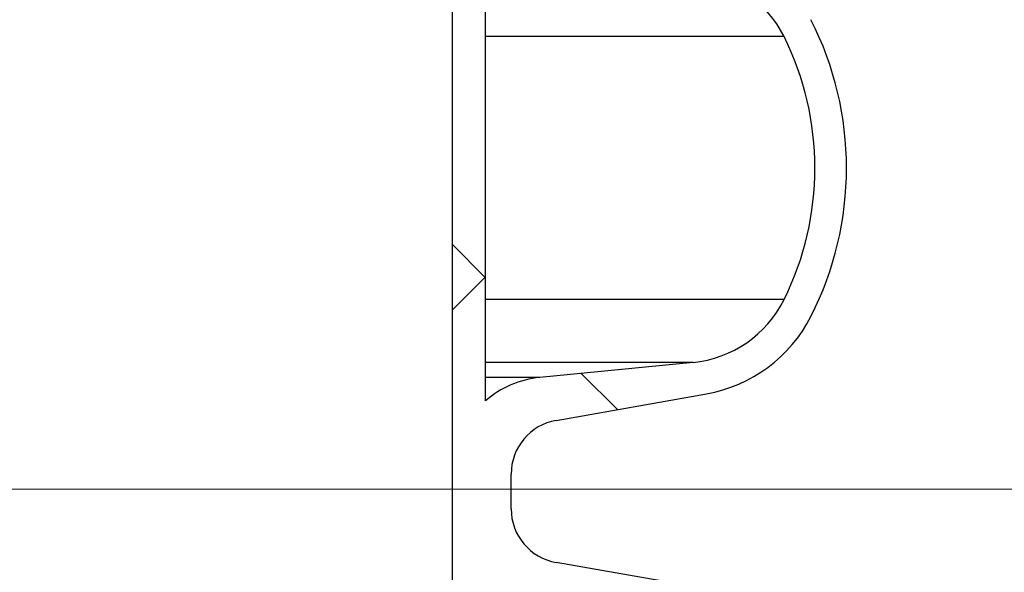
# Paper-space layout 'Sheet1(2)(2)' of a CAD drawing. Units: millimetres. Extents: x 15 to 205, y 5 to 292.
# Drawn here: x 159 to 164, y 178 to 181 of the extents above; entities that cross this region are included whole.
import ezdxf

# ---------------------------------------------------------------- set-up
doc = ezdxf.new("R2010")
doc.units = ezdxf.units.MM
doc.styles.add('SLDTEXTSTYLE0', font='TXT', dxfattribs={"width": 0.75})
doc.dimstyles.new('SLDDIMSTYLE1', dxfattribs={"dimtxt": 3.5, "dimasz": 3.302, "dimexe": 0, "dimexo": 0.0625, "dimgap": 0.875, "dimtad": 1, "dimdec": 0, "dimlfac": 20, "dimrnd": 1e-09, "dimzin": 12, "dimdsep": 46, "dimtxsty": 'SLDTEXTSTYLE0', "dimsah": 1, "dimcen": 0.09, "dimadec": 0, "dimazin": 3, "dimtfac": 1, "dimtdec": 0, "dimtofl": 0, "dimtmove": 0, "dimatfit": 3, "dimfxl": 0, "dimfrac": 2, "dimtolj": 1, "dimtzin": 12, "dimarcsym": 0})

# ---------------------------------------------------------------- blocks, each defined once
blk = doc.blocks.new('_D_14')
at = {"color": 7, "linetype": 'Continuous', "lineweight": 0}
for p, q in [((136.8692874224476, 178.4664695333683), (184.0535216238275, 178.4664695333683)), ((183.0535216238275, 178.4664695333683), (183.0535216238275, 157.5514695333683)), ((164.3192874224476, 157.5514695333683), (184.0535216238275, 157.5514695333683))]:
    blk.add_line(p, q, dxfattribs=at)
at = {"color": 7, "linetype": 'Continuous', "lineweight": 18}
for points in [[(183.0535216238275, 178.4664695333683), (182.5455216238275, 175.1644695333683), (183.5615216238275, 175.1644695333683)], [(183.0535216238275, 157.5514695333683), (183.5615216238275, 160.8534695333683), (182.5455216238275, 160.8534695333683)]]:
    blk.add_solid(points, dxfattribs=at)
at = {"color": 7, "linetype": 'Continuous', "lineweight": 18, "insert": (178.5417847092486, 162.1801708809778), "char_height": 3.5, "attachment_point": 1, "rotation": 90.00000000000041, "style": 'SLDTEXTSTYLE0'}
blk.add_mtext('n', dxfattribs=at)
blk = doc.blocks.new('_D_15')
at = {"color": 7, "linetype": 'Continuous', "lineweight": 0}
for p, q in [((155.9942874224476, 261.5553449892426), (184.0535216238275, 261.5553449892426)), ((183.0535216238275, 178.4664695333683), (183.0535216238275, 261.5553449892426)), ((136.8692874224476, 178.4664695333683), (184.0535216238275, 178.4664695333683))]:
    blk.add_line(p, q, dxfattribs=at)
at = {"color": 7, "linetype": 'Continuous', "lineweight": 18}
for points in [[(183.0535216238275, 261.5553449892426), (182.5455216238275, 258.2533449892426), (183.5615216238275, 258.2533449892426)], [(183.0535216238275, 178.4664695333683), (183.5615216238275, 181.7684695333683), (182.5455216238275, 181.7684695333683)]]:
    blk.add_solid(points, dxfattribs=at)
at = {"color": 7, "linetype": 'Continuous', "lineweight": 18, "insert": (178.5417847092486, 218.1088967785383), "char_height": 3.5, "attachment_point": 1, "rotation": 90, "style": 'SLDTEXTSTYLE0'}
blk.add_mtext('H', dxfattribs=at)

psp = doc.layouts.new('Sheet1(2)(2)')

# ---------------------------------------------------------------- hatches: boundary and pattern name
at = {"linetype": 'Continuous', "lineweight": 18}
h = psp.add_hatch(dxfattribs=at)
h.set_pattern_fill('ANSI37', angle=2.8e-322, style=0)
h.set_pattern_definition([(45, (0, 0), (-2.245064030267288, 2.245064030267288), []), (135, (0, 0), (-2.245064030267288, -2.245064030267288), [])])
edge = h.paths.add_edge_path(flags=0)
edge.add_line((162.1537401957976, 210.2011732079557), (162.8376454463944, 210.3217641558841))
edge.add_arc((162.7015052751035, 211.0938534342457), 0.7839999999999986, 279.9999999999997, 333.0685219318213)
edge.add_arc((161.8277874224476, 211.5377195333683), 1.763999999999999, 333.0685219318215, 386.9314780681793)
edge.add_arc((162.7015052751035, 211.981585632491), 0.7839999999999986, 26.93147806817769, 80.00000000000074)
edge.add_line((162.8376454463944, 212.7536749108525), (162.0297348582135, 212.8961313455489))
edge.add_arc((162.0807874224476, 213.1856648249345), 0.2939999999999987, 180, 260.0000000000045, ccw=False)
edge.add_line((161.7867874224476, 213.1856648249345), (161.7867874224476, 213.3722742418022))
edge.add_arc((162.0807874224476, 213.3722742418022), 0.2939999999999987, 99.99999999999568, 180, ccw=False)
edge.add_line((162.0297348582135, 213.6618077211878), (162.8376454463944, 213.8042641558841))
edge.add_arc((162.7015052751035, 214.5763534342457), 0.7839999999999986, 280.0000000000001, 333.0685219318213)
edge.add_arc((161.8277874224476, 215.0202195333683), 1.763999999999999, 333.0685219318215, 386.9314780681802)
edge.add_arc((162.7015052751035, 215.4640856324909), 0.7839999999999986, 26.9314780681814, 80.00000000000074)
edge.add_line((162.8376454463944, 216.2361749108525), (162.1537401957976, 216.3567658587809))
edge.add_arc((162.1797874224476, 216.5044870217328), 0.15, 180, 260.00000000000284, ccw=False)
edge.add_line((162.0297874224476, 216.5044870217328), (162.0297874224476, 217.0184520450039))
edge.add_arc((162.1797874224476, 217.0184520450039), 0.15, 99.99999999999818, 180, ccw=False)
edge.add_line((162.1537401957976, 217.1661732079557), (162.8376454463944, 217.2867641558841))
edge.add_arc((162.7015052751035, 218.0588534342457), 0.7839999999999986, 279.9999999999997, 333.0685219318213)
edge.add_arc((161.8277874224476, 218.5027195333683), 1.763999999999999, 333.0685219318223, 386.9314780681802)
edge.add_arc((162.7015052751035, 218.946585632491), 0.7839999999999986, 26.93147806817769, 80.00000000000074)
edge.add_line((162.8376454463944, 219.7186749108525), (162.0297348582135, 219.8611313455488))
edge.add_arc((162.0807874224476, 220.1506648249344), 0.2939999999999987, 180, 260.0000000000045, ccw=False)
edge.add_line((161.7867874224476, 220.1506648249344), (161.7867874224476, 220.3372742418022))
edge.add_arc((162.0807874224476, 220.3372742418022), 0.2939999999999987, 99.99999999999471, 180, ccw=False)
edge.add_line((162.0297348582135, 220.6268077211878), (162.8376454463944, 220.7692641558842))
edge.add_arc((162.7015052751035, 221.5413534342457), 0.7839999999999986, 280.0000000000008, 333.0685219318231)
edge.add_arc((161.8277874224476, 221.9852195333683), 1.763999999999999, 333.0685219318215, 386.9314780681802)
edge.add_arc((162.7015052751035, 222.429085632491), 0.7839999999999986, 26.93147806817954, 80.00000000000038)
edge.add_line((162.8376454463944, 223.2011749108525), (162.1537401957976, 223.3217658587809))
edge.add_arc((162.1797874224476, 223.4694870217328), 0.15, 180, 260.000000000001, ccw=False)
edge.add_line((162.0297874224476, 223.4694870217328), (162.0297874224476, 223.9834520450039))
edge.add_arc((162.1797874224476, 223.9834520450039), 0.15, 100.00000000000011, 180, ccw=False)
edge.add_line((162.1537401957976, 224.1311732079557), (162.8376454463944, 224.2517641558842))
edge.add_arc((162.7015052751035, 225.0238534342457), 0.7839999999999986, 280.0000000000001, 333.0685219318213)
edge.add_arc((161.8277874224476, 225.4677195333683), 1.763999999999999, 333.0685219318223, 386.9314780681802)
edge.add_arc((162.7015052751035, 225.911585632491), 0.7839999999999986, 26.93147806817769, 80.00000000000074)
edge.add_line((162.8376454463944, 226.6836749108525), (162.0297348582135, 226.8261313455488))
edge.add_arc((162.0807874224476, 227.1156648249344), 0.2939999999999987, 180, 260.0000000000045, ccw=False)
edge.add_line((161.7867874224476, 227.1156648249344), (161.7867874224476, 227.3022742418022))
edge.add_arc((162.0807874224476, 227.3022742418022), 0.2939999999999987, 99.99999999999471, 180, ccw=False)
edge.add_line((162.0297348582135, 227.5918077211878), (162.8376454463944, 227.7342641558841))
edge.add_arc((162.7015052751035, 228.5063534342457), 0.7839999999999986, 280.0000000000005, 333.0685219318231)
edge.add_arc((161.8277874224476, 228.9502195333683), 1.763999999999999, 333.0685219318215, 386.9314780681793)
edge.add_arc((162.7015052751035, 229.394085632491), 0.7839999999999986, 26.93147806817769, 80.00000000000038)
edge.add_line((162.8376454463944, 230.1661749108525), (162.1537401957976, 230.2867658587809))
edge.add_arc((162.1797874224476, 230.4344870217327), 0.15, 180, 259.9999999999991, ccw=False)
edge.add_line((162.0297874224476, 230.4344870217327), (162.0297874224476, 230.9484520450039))
edge.add_arc((162.1797874224476, 230.9484520450039), 0.15, 99.99999999999818, 180, ccw=False)
edge.add_line((162.1537401957976, 231.0961732079557), (162.8376454463944, 231.2167641558842))
edge.add_arc((162.7015052751035, 231.9888534342457), 0.7839999999999986, 280.0000000000001, 333.0685219318194)
edge.add_arc((161.8277874224476, 232.4327195333683), 1.763999999999999, 333.0685219318215, 386.9314780681802)
edge.add_arc((162.7015052751035, 232.876585632491), 0.7839999999999986, 26.93147806817769, 80.00000000000243)
edge.add_line((162.8376454463944, 233.6486749108525), (162.0297348582135, 233.7911313455488))
edge.add_arc((162.0807874224476, 234.0806648249344), 0.2939999999999987, 180, 260.0000000000045, ccw=False)
edge.add_line((161.7867874224476, 234.0806648249344), (161.7867874224476, 234.2672742418022))
edge.add_arc((162.0807874224476, 234.2672742418022), 0.2939999999999987, 99.99999999999471, 180, ccw=False)
edge.add_line((162.0297348582135, 234.5568077211878), (162.8376454463944, 234.6992641558842))
edge.add_arc((162.7015052751035, 235.4713534342457), 0.7839999999999986, 280.0000000000005, 333.0685219318231)
edge.add_arc((161.8277874224476, 235.9152195333683), 1.763999999999999, 333.0685219318215, 386.9314780681793)
edge.add_arc((162.7015052751035, 236.359085632491), 0.7839999999999986, 26.93147806817769, 80.00000000000038)
edge.add_line((162.8376454463944, 237.1311749108525), (162.1537401957976, 237.2517658587809))
edge.add_arc((162.1797874224476, 237.3994870217327), 0.15, 180, 259.9999999999991, ccw=False)
edge.add_line((162.0297874224476, 237.3994870217327), (162.0297874224476, 237.9134520450039))
edge.add_arc((162.1797874224476, 237.9134520450039), 0.15, 99.99999999999818, 180, ccw=False)
edge.add_line((162.1537401957976, 238.0611732079557), (162.8376454463944, 238.1817641558842))
edge.add_arc((162.7015052751035, 238.9538534342457), 0.7839999999999986, 280.0000000000001, 333.0685219318194)
edge.add_arc((161.8277874224476, 239.3977195333683), 1.763999999999999, 333.0685219318215, 386.9314780681802)
edge.add_arc((162.7015052751035, 239.841585632491), 0.7839999999999986, 26.93147806817954, 80.00000000000279)
edge.add_line((162.8376454463944, 240.6136749108525), (162.0297348582135, 240.7561313455489))
edge.add_arc((162.0807874224476, 241.0456648249344), 0.2939999999999987, 180, 260.0000000000045, ccw=False)
edge.add_line((161.7867874224476, 241.0456648249344), (161.7867874224476, 241.2322742418022))
edge.add_arc((162.0807874224476, 241.2322742418022), 0.2939999999999987, 99.99999999999471, 180, ccw=False)
edge.add_line((162.0297348582135, 241.5218077211878), (162.8376454463944, 241.6642641558842))
edge.add_arc((162.7015052751035, 242.4363534342457), 0.7839999999999986, 280.0000000000005, 333.0685219318231)
edge.add_arc((161.8277874224476, 242.8802195333683), 1.763999999999999, 333.0685219318223, 386.9314780681802)
edge.add_arc((162.7015052751035, 243.324085632491), 0.7839999999999986, 26.93147806817769, 80.00000000000038)
edge.add_line((162.8376454463944, 244.0961749108525), (162.1537401957976, 244.2167658587809))
edge.add_arc((162.1797874224476, 244.3644870217327), 0.15, 180, 259.9999999999991, ccw=False)
edge.add_line((162.0297874224476, 244.3644870217327), (162.0297874224476, 244.8784520450039))
edge.add_arc((162.1797874224476, 244.8784520450039), 0.15, 100.00000000000011, 180, ccw=False)
edge.add_line((162.1537401957976, 245.0261732079557), (162.8376454463944, 245.1467641558841))
edge.add_arc((162.7015052751035, 245.9188534342457), 0.7839999999999986, 280.0000000000001, 333.0685219318213)
edge.add_arc((161.8277874224476, 246.3627195333683), 1.763999999999999, 333.0685219318215, 386.9314780681802)
edge.add_arc((162.7015052751035, 246.806585632491), 0.7839999999999986, 26.93147806817954, 80.00000000000074)
edge.add_line((162.8376454463944, 247.5786749108525), (162.0297348582135, 247.7211313455489))
edge.add_arc((162.0807874224476, 248.0106648249345), 0.2939999999999987, 180, 260.0000000000045, ccw=False)
edge.add_line((161.7867874224476, 248.0106648249345), (161.7867874224476, 248.1972742418022))
edge.add_arc((162.0807874224476, 248.1972742418022), 0.2939999999999987, 99.99999999999471, 180, ccw=False)
edge.add_line((162.0297348582135, 248.4868077211878), (162.8376454463944, 248.6292641558841))
edge.add_arc((162.7015052751035, 249.4013534342457), 0.7839999999999986, 280.0000000000001, 333.0685219318213)
edge.add_arc((161.8277874224476, 249.8452195333683), 1.763999999999999, 333.0685219318215, 386.9314780681802)
edge.add_arc((162.7015052751035, 250.289085632491), 0.7839999999999986, 26.93147806817769, 80.00000000000038)
edge.add_line((162.8376454463944, 251.0611749108525), (162.1537401957976, 251.1817658587809))
edge.add_arc((162.1797874224476, 251.3294870217327), 0.15, 180, 259.9999999999991, ccw=False)
edge.add_line((162.0297874224476, 251.3294870217327), (162.0297874224476, 251.8434520450039))
edge.add_arc((162.1797874224476, 251.8434520450039), 0.15, 100.00000000000011, 180, ccw=False)
edge.add_line((162.1537401957976, 251.9911732079557), (162.8376454463944, 252.1117641558841))
edge.add_arc((162.7015052751035, 252.8838534342457), 0.7839999999999986, 280.0000000000005, 333.0685219318231)
edge.add_arc((161.8277874224476, 253.3277195333683), 1.763999999999999, 333.0685219318223, 386.9314780681802)
edge.add_arc((162.7015052751035, 253.771585632491), 0.7839999999999986, 26.93147806817769, 80.00000000000038)
edge.add_line((162.8376454463944, 254.5436749108525), (162.0297348582135, 254.6861313455489))
edge.add_arc((162.0807874224476, 254.9756648249345), 0.2939999999999987, 180, 260.0000000000045, ccw=False)
edge.add_line((161.7867874224476, 254.9756648249345), (161.7867874224476, 255.1622742418022))
edge.add_arc((162.0807874224476, 255.1622742418022), 0.2939999999999987, 99.99999999999471, 180, ccw=False)
edge.add_line((162.0297348582135, 255.4518077211878), (162.8376454463944, 255.5942641558842))
edge.add_arc((162.7015052751035, 256.3663534342457), 0.7839999999999986, 280.0000000000005, 333.0685219318231)
edge.add_arc((161.8277874224476, 256.8102195333684), 1.763999999999999, 333.0685219318215, 386.9314780681785)
edge.add_arc((162.7015052751035, 257.254085632491), 0.7839999999999986, 26.93147806817769, 80.00000000000038)
edge.add_line((162.8376454463944, 258.0261749108525), (162.1537401957976, 258.146765858781))
edge.add_arc((162.1797874224476, 258.2944870217327), 0.15, 180, 259.99999999999727, ccw=False)
edge.add_line((162.0297874224476, 258.2944870217327), (162.0297874224476, 258.5514695333683))
edge.add_line((162.0297874224476, 258.5514695333683), (161.8937874224476, 258.5514695333683))
edge.add_line((161.8937874224476, 258.5514695333683), (161.8937874224476, 258.2553835212924))
edge.add_arc((162.2392874224476, 258.2553835212924), 0.3455, 180, 264.4000000000054)
edge.add_line((162.2055725305808, 257.9115324545986), (162.7657097648537, 257.8566105185824))
edge.add_arc((162.7057938644016, 257.2455408949936), 0.6140000000000019, 26.37251623357531, 84.39999999999839, ccw=False)
edge.add_arc((161.8277874224476, 256.8102195333684), 1.594, -26.37251623358128, 26.372516233575993, ccw=False)
edge.add_arc((162.7057938644016, 256.3748981717431), 0.6140000000000019, 275.6000000000008, 333.6274837664191, ccw=False)
edge.add_line((162.7657097648537, 255.7638285481543), (161.9417027744237, 255.6830339563359))
edge.add_arc((161.9927874224476, 255.1620324124454), 0.523500000000001, 95.60000000000171, 131.00770073653)
edge.add_line((161.6492874224476, 255.5570767137585), (161.6492874224476, 258.5514695333683))
edge.add_line((161.6492874224476, 258.5514695333683), (161.4692874224476, 258.5514695333683))
edge.add_line((161.4692874224476, 258.5514695333683), (161.4692874224476, 157.5514695333683))
edge.add_line((161.4692874224476, 157.5514695333683), (161.7867874224476, 157.5514695333683))
edge.add_line((161.7867874224476, 157.5514695333683), (161.7867874224476, 157.6522742418022))
edge.add_arc((162.0807874224476, 157.6522742418022), 0.2939999999999987, 99.99999999999568, 180, ccw=False)
edge.add_line((162.0297348582135, 157.9418077211878), (162.8376454463944, 158.0842641558841))
edge.add_arc((162.7015052751035, 158.8563534342457), 0.7839999999999986, 280.0000000000021, 333.0685219318231)
edge.add_arc((161.8277874224476, 159.3002195333683), 1.763999999999999, 333.0685219318223, 386.9314780681802)
edge.add_arc((162.7015052751035, 159.744085632491), 0.7839999999999986, 26.93147806817954, 80.00000000000074)
edge.add_line((162.8376454463944, 160.5161749108525), (162.1537401957976, 160.636765858781))
edge.add_arc((162.1797874224476, 160.7844870217328), 0.15, 180, 259.9999999999991, ccw=False)
edge.add_line((162.0297874224476, 160.7844870217328), (162.0297874224476, 161.2984520450039))
edge.add_arc((162.1797874224476, 161.2984520450039), 0.15, 99.99999999999818, 180, ccw=False)
edge.add_line((162.1537401957976, 161.4461732079557), (162.8376454463944, 161.5667641558841))
edge.add_arc((162.7015052751035, 162.3388534342457), 0.7839999999999986, 279.999999999998, 333.0685219318231)
edge.add_arc((161.8277874224476, 162.7827195333684), 1.763999999999999, 333.0685219318215, 386.9314780681793)
edge.add_arc((162.7015052751035, 163.226585632491), 0.7839999999999986, 26.93147806817954, 80.00000000000314)
edge.add_line((162.8376454463944, 163.9986749108525), (162.0297348582135, 164.1411313455489))
edge.add_arc((162.0807874224476, 164.4306648249345), 0.2939999999999987, 180.0000000000001, 259.9999999999991, ccw=False)
edge.add_line((161.7867874224476, 164.4306648249345), (161.7867874224476, 164.6172742418022))
edge.add_arc((162.0807874224476, 164.6172742418022), 0.2939999999999987, 99.99999999999568, 180, ccw=False)
edge.add_line((162.0297348582135, 164.9068077211878), (162.8376454463944, 165.0492641558841))
edge.add_arc((162.7015052751035, 165.8213534342457), 0.7839999999999986, 279.999999999998, 333.0685219318213)
edge.add_arc((161.8277874224476, 166.2652195333683), 1.763999999999999, 333.0685219318215, 386.9314780681802)
edge.add_arc((162.7015052751035, 166.709085632491), 0.7839999999999986, 26.93147806817954, 80.00000000000038)
edge.add_line((162.8376454463944, 167.4811749108525), (162.1537401957976, 167.6017658587809))
edge.add_arc((162.1797874224476, 167.7494870217328), 0.15, 180, 260.000000000001, ccw=False)
edge.add_line((162.0297874224476, 167.7494870217328), (162.0297874224476, 168.2634520450039))
edge.add_arc((162.1797874224476, 168.2634520450039), 0.15, 99.99999999999818, 180, ccw=False)
edge.add_line((162.1537401957976, 168.4111732079557), (162.8376454463944, 168.5317641558841))
edge.add_arc((162.7015052751035, 169.3038534342457), 0.7839999999999986, 279.999999999998, 333.0685219318231)
edge.add_arc((161.8277874224476, 169.7477195333684), 1.763999999999999, 333.0685219318215, 386.9314780681793)
edge.add_arc((162.7015052751035, 170.191585632491), 0.7839999999999986, 26.93147806817954, 80.00000000000314)
edge.add_line((162.8376454463944, 170.9636749108525), (162.0297348582135, 171.1061313455489))
edge.add_arc((162.0807874224476, 171.3956648249345), 0.2939999999999987, 180.0000000000001, 259.9999999999991, ccw=False)
edge.add_line((161.7867874224476, 171.3956648249345), (161.7867874224476, 171.5822742418022))
edge.add_arc((162.0807874224476, 171.5822742418022), 0.2939999999999987, 99.99999999999568, 180, ccw=False)
edge.add_line((162.0297348582135, 171.8718077211878), (162.8376454463944, 172.0142641558841))
edge.add_arc((162.7015052751035, 172.7863534342457), 0.7839999999999986, 279.999999999998, 333.0685219318213)
edge.add_arc((161.8277874224476, 173.2302195333683), 1.763999999999999, 333.0685219318215, 386.9314780681802)
edge.add_arc((162.7015052751035, 173.6740856324909), 0.7839999999999986, 26.9314780681814, 80.00000000000074)
edge.add_line((162.8376454463944, 174.4461749108525), (162.1537401957976, 174.5667658587809))
edge.add_arc((162.1797874224476, 174.7144870217328), 0.15, 180, 260.000000000001, ccw=False)
edge.add_line((162.0297874224476, 174.7144870217328), (162.0297874224476, 175.2284520450039))
edge.add_arc((162.1797874224476, 175.2284520450039), 0.15, 99.99999999999818, 180, ccw=False)
edge.add_line((162.1537401957976, 175.3761732079557), (162.8376454463944, 175.4967641558841))
edge.add_arc((162.7015052751035, 176.2688534342457), 0.7839999999999986, 279.999999999998, 333.0685219318231)
edge.add_arc((161.8277874224476, 176.7127195333683), 1.763999999999999, 333.0685219318223, 386.9314780681802)
edge.add_arc((162.7015052751035, 177.156585632491), 0.7839999999999986, 26.93147806817954, 80.00000000000314)
edge.add_line((162.8376454463944, 177.9286749108525), (162.0297348582135, 178.0711313455488))
edge.add_arc((162.0807874224476, 178.3606648249344), 0.2939999999999987, 180.0000000000001, 259.9999999999991, ccw=False)
edge.add_line((161.7867874224476, 178.3606648249344), (161.7867874224476, 178.5472742418022))
edge.add_arc((162.0807874224476, 178.5472742418022), 0.2939999999999987, 99.99999999999568, 180, ccw=False)
edge.add_line((162.0297348582135, 178.8368077211878), (162.8376454463944, 178.9792641558841))
edge.add_arc((162.7015052751035, 179.7513534342457), 0.7839999999999986, 279.999999999998, 333.0685219318231)
edge.add_arc((161.8277874224476, 180.1952195333683), 1.763999999999999, 333.0685219318215, 386.9314780681802)
edge.add_arc((162.7015052751035, 180.6390856324909), 0.7839999999999986, 26.9314780681814, 80.00000000000074)
edge.add_line((162.8376454463944, 181.4111749108525), (162.1537401957976, 181.5317658587809))
edge.add_arc((162.1797874224476, 181.6794870217328), 0.15, 180, 260.000000000001, ccw=False)
edge.add_line((162.0297874224476, 181.6794870217328), (162.0297874224476, 182.1934520450039))
edge.add_arc((162.1797874224476, 182.1934520450039), 0.15, 99.99999999999818, 180, ccw=False)
edge.add_line((162.1537401957976, 182.3411732079557), (162.8376454463944, 182.4617641558841))
edge.add_arc((162.7015052751035, 183.2338534342457), 0.7839999999999986, 279.999999999998, 333.0685219318213)
edge.add_arc((161.8277874224476, 183.6777195333683), 1.763999999999999, 333.0685219318215, 386.9314780681802)
edge.add_arc((162.7015052751035, 184.121585632491), 0.7839999999999986, 26.93147806817954, 80.00000000000314)
edge.add_line((162.8376454463944, 184.8936749108526), (162.0297348582135, 185.0361313455489))
edge.add_arc((162.0807874224476, 185.3256648249344), 0.2939999999999987, 180.0000000000001, 259.9999999999991, ccw=False)
edge.add_line((161.7867874224476, 185.3256648249344), (161.7867874224476, 185.5122742418022))
edge.add_arc((162.0807874224476, 185.5122742418022), 0.2939999999999987, 99.99999999999568, 180, ccw=False)
edge.add_line((162.0297348582135, 185.8018077211878), (162.8376454463944, 185.9442641558841))
edge.add_arc((162.7015052751035, 186.7163534342457), 0.7839999999999986, 279.999999999998, 333.0685219318231)
edge.add_arc((161.8277874224476, 187.1602195333683), 1.763999999999999, 333.0685219318215, 386.9314780681793)
edge.add_arc((162.7015052751035, 187.6040856324909), 0.7839999999999986, 26.93147806817954, 80.00000000000074)
edge.add_line((162.8376454463944, 188.3761749108525), (162.1537401957976, 188.4967658587809))
edge.add_arc((162.1797874224476, 188.6444870217327), 0.15, 180, 259.9999999999991, ccw=False)
edge.add_line((162.0297874224476, 188.6444870217327), (162.0297874224476, 189.1584520450039))
edge.add_arc((162.1797874224476, 189.1584520450039), 0.15, 99.9999999999963, 180, ccw=False)
edge.add_line((162.1537401957976, 189.3061732079557), (162.8376454463944, 189.4267641558841))
edge.add_arc((162.7015052751035, 190.1988534342457), 0.7839999999999986, 279.999999999998, 333.0685219318213)
edge.add_arc((161.8277874224476, 190.6427195333683), 1.763999999999999, 333.0685219318215, 386.9314780681802)
edge.add_arc((162.7015052751035, 191.086585632491), 0.7839999999999986, 26.93147806817954, 80.00000000000279)
edge.add_line((162.8376454463944, 191.8586749108525), (162.0297348582135, 192.0011313455489))
edge.add_arc((162.0807874224476, 192.2906648249345), 0.2939999999999987, 180.0000000000001, 259.9999999999991, ccw=False)
edge.add_line((161.7867874224476, 192.2906648249345), (161.7867874224476, 192.4772742418022))
edge.add_arc((162.0807874224476, 192.4772742418022), 0.2939999999999987, 99.99999999999659, 180, ccw=False)
edge.add_line((162.0297348582135, 192.7668077211878), (162.8376454463944, 192.9092641558841))
edge.add_arc((162.7015052751035, 193.6813534342457), 0.7839999999999986, 279.999999999998, 333.0685219318231)
edge.add_arc((161.8277874224476, 194.1252195333683), 1.763999999999999, 333.0685219318223, 386.9314780681802)
edge.add_arc((162.7015052751035, 194.569085632491), 0.7839999999999986, 26.93147806817954, 80.00000000000074)
edge.add_line((162.8376454463944, 195.3411749108525), (162.1537401957976, 195.461765858781))
edge.add_arc((162.1797874224476, 195.6094870217327), 0.15, 180, 259.9999999999991, ccw=False)
edge.add_line((162.0297874224476, 195.6094870217327), (162.0297874224476, 196.1234520450039))
edge.add_arc((162.1797874224476, 196.1234520450039), 0.15, 99.9999999999963, 180, ccw=False)
edge.add_line((162.1537401957976, 196.2711732079557), (162.8376454463944, 196.3917641558841))
edge.add_arc((162.7015052751035, 197.1638534342457), 0.7839999999999986, 279.999999999998, 333.0685219318213)
edge.add_arc((161.8277874224476, 197.6077195333683), 1.763999999999999, 333.0685219318215, 386.9314780681802)
edge.add_arc((162.7015052751035, 198.0515856324909), 0.7839999999999986, 26.9314780681814, 80.00000000000314)
edge.add_line((162.8376454463944, 198.8236749108525), (162.0297348582135, 198.9661313455489))
edge.add_arc((162.0807874224476, 199.2556648249345), 0.2939999999999987, 180.0000000000001, 259.9999999999991, ccw=False)
edge.add_line((161.7867874224476, 199.2556648249345), (161.7867874224476, 199.4422742418022))
edge.add_arc((162.0807874224476, 199.4422742418022), 0.2939999999999987, 99.99999999999568, 180, ccw=False)
edge.add_line((162.0297348582135, 199.7318077211878), (162.8376454463944, 199.8742641558841))
edge.add_arc((162.7015052751035, 200.6463534342457), 0.7839999999999986, 279.999999999998, 333.0685219318231)
edge.add_arc((161.8277874224476, 201.0902195333683), 1.763999999999999, 333.0685219318223, 386.9314780681802)
edge.add_arc((162.7015052751035, 201.534085632491), 0.7839999999999986, 26.93147806817954, 80.00000000000074)
edge.add_line((162.8376454463944, 202.3061749108525), (162.1537401957976, 202.426765858781))
edge.add_arc((162.1797874224476, 202.5744870217328), 0.15, 180, 259.9999999999991, ccw=False)
edge.add_line((162.0297874224476, 202.5744870217328), (162.0297874224476, 203.0884520450039))
edge.add_arc((162.1797874224476, 203.0884520450039), 0.15, 99.99999999999818, 180, ccw=False)
edge.add_line((162.1537401957976, 203.2361732079557), (162.8376454463944, 203.3567641558841))
edge.add_arc((162.7015052751035, 204.1288534342457), 0.7839999999999986, 279.999999999998, 333.0685219318231)
edge.add_arc((161.8277874224476, 204.5727195333683), 1.763999999999999, 333.0685219318215, 386.9314780681802)
edge.add_arc((162.7015052751035, 205.0165856324909), 0.7839999999999986, 26.9314780681814, 80.00000000000314)
edge.add_line((162.8376454463944, 205.7886749108525), (162.0297348582135, 205.9311313455489))
edge.add_arc((162.0807874224476, 206.2206648249345), 0.2939999999999987, 180, 260.0000000000045, ccw=False)
edge.add_line((161.7867874224476, 206.2206648249345), (161.7867874224476, 206.4072742418022))
edge.add_arc((162.0807874224476, 206.4072742418022), 0.2939999999999987, 99.99999999999568, 180, ccw=False)
edge.add_line((162.0297348582135, 206.6968077211878), (162.8376454463944, 206.8392641558841))
edge.add_arc((162.7015052751035, 207.6113534342457), 0.7839999999999986, 279.999999999998, 333.0685219318213)
edge.add_arc((161.8277874224476, 208.0552195333683), 1.763999999999999, 333.0685219318215, 386.9314780681802)
edge.add_arc((162.7015052751035, 208.499085632491), 0.7839999999999986, 26.93147806817954, 80.00000000000074)
edge.add_line((162.8376454463944, 209.2711749108525), (162.1537401957976, 209.3917658587809))
edge.add_arc((162.1797874224476, 209.5394870217328), 0.15, 180, 260.000000000001, ccw=False)
edge.add_line((162.0297874224476, 209.5394870217328), (162.0297874224476, 210.0534520450039))
edge.add_arc((162.1797874224476, 210.0534520450039), 0.15, 99.99999999999818, 180, ccw=False)
edge = h.paths.add_edge_path(flags=0)
edge.add_arc((162.2392874224476, 251.2903835212924), 0.3455, 180, 264.4000000000049)
edge.add_line((162.2055725305808, 250.9465324545986), (162.7657097648537, 250.8916105185824))
edge.add_arc((162.7057938644016, 250.2805408949936), 0.6140000000000019, 26.372516233577585, 84.3999999999981, ccw=False)
edge.add_arc((161.8277874224476, 249.8452195333683), 1.594, -26.372516233579518, 26.37251623357878, ccw=False)
edge.add_arc((162.7057938644016, 249.4098981717431), 0.6140000000000019, 275.6000000000006, 333.6274837664215, ccw=False)
edge.add_line((162.7657097648537, 248.7988285481542), (161.9417027744237, 248.7180339563359))
edge.add_arc((161.9927874224476, 248.1970324124454), 0.523500000000001, 95.60000000000143, 131.007700736528)
edge.add_line((161.6492874224476, 248.5920767137586), (161.6492874224476, 254.5808623529781))
edge.add_arc((161.9927874224476, 254.9759066542913), 0.523500000000001, 228.9922992634728, 264.3999999999994)
edge.add_line((161.9417027744237, 254.4549051104007), (162.7657097648537, 254.3741105185824))
edge.add_arc((162.7057938644016, 253.7630408949936), 0.6140000000000019, 26.3725162335777, 84.39999999999839, ccw=False)
edge.add_arc((161.8277874224476, 253.3277195333683), 1.594, -26.372516233579518, 26.37251623357878, ccw=False)
edge.add_arc((162.7057938644016, 252.8923981717431), 0.6140000000000019, 275.6000000000011, 333.6274837664215, ccw=False)
edge.add_line((162.7657097648537, 252.2813285481543), (162.2055725305808, 252.226406612138))
edge.add_arc((162.2392874224476, 251.8825555454443), 0.3455, 95.59999999999594, 180)
edge.add_line((161.8937874224476, 251.8825555454443), (161.8937874224476, 251.2903835212924))
edge = h.paths.add_edge_path(flags=0)
edge.add_arc((162.2392874224476, 244.3253835212924), 0.3455, 180, 264.4000000000044)
edge.add_line((162.2055725305808, 243.9815324545987), (162.7657097648537, 243.9266105185824))
edge.add_arc((162.7057938644016, 243.3155408949936), 0.6140000000000019, 26.372516233577585, 84.3999999999981, ccw=False)
edge.add_arc((161.8277874224476, 242.8802195333683), 1.594, -26.372516233579518, 26.37251623357878, ccw=False)
edge.add_arc((162.7057938644016, 242.4448981717431), 0.6140000000000019, 275.60000000000343, 333.6274837664215, ccw=False)
edge.add_line((162.7657097648537, 241.8338285481543), (161.9417027744236, 241.7530339563359))
edge.add_arc((161.9927874224476, 241.2320324124454), 0.523500000000001, 95.6000000000045, 131.007700736528)
edge.add_line((161.6492874224476, 241.6270767137586), (161.6492874224476, 247.6158623529781))
edge.add_arc((161.9927874224476, 248.0109066542913), 0.523500000000001, 228.9922992634728, 264.3999999999994)
edge.add_line((161.9417027744237, 247.4899051104007), (162.7657097648537, 247.4091105185824))
edge.add_arc((162.7057938644016, 246.7980408949936), 0.6140000000000019, 26.372516233577585, 84.39999999999861, ccw=False)
edge.add_arc((161.8277874224476, 246.3627195333683), 1.594, -26.372516233579518, 26.372516233577812, ccw=False)
edge.add_arc((162.7057938644016, 245.9273981717431), 0.6140000000000019, 275.6000000000008, 333.6274837664239, ccw=False)
edge.add_line((162.7657097648537, 245.3163285481542), (162.2055725305808, 245.261406612138))
edge.add_arc((162.2392874224476, 244.9175555454443), 0.3455, 95.59999999999641, 180)
edge.add_line((161.8937874224476, 244.9175555454443), (161.8937874224476, 244.3253835212924))
edge = h.paths.add_edge_path(flags=0)
edge.add_arc((162.2392874224476, 237.3603835212924), 0.3455, 180, 264.4000000000049)
edge.add_line((162.2055725305808, 237.0165324545987), (162.7657097648537, 236.9616105185824))
edge.add_arc((162.7057938644016, 236.3505408949936), 0.6140000000000019, 26.372516233577585, 84.3999999999981, ccw=False)
edge.add_arc((161.8277874224476, 235.9152195333683), 1.594, -26.372516233580484, 26.372516233577812, ccw=False)
edge.add_arc((162.7057938644016, 235.4798981717431), 0.6140000000000019, 275.60000000000343, 333.6274837664215, ccw=False)
edge.add_line((162.7657097648537, 234.8688285481543), (161.9417027744236, 234.7880339563359))
edge.add_arc((161.9927874224476, 234.2670324124454), 0.523500000000001, 95.6000000000045, 131.007700736528)
edge.add_line((161.6492874224476, 234.6620767137586), (161.6492874224476, 240.6508623529781))
edge.add_arc((161.9927874224476, 241.0459066542913), 0.523500000000001, 228.9922992634708, 264.3999999999991)
edge.add_line((161.9417027744237, 240.5249051104008), (162.7657097648537, 240.4441105185824))
edge.add_arc((162.7057938644016, 239.8330408949936), 0.6140000000000019, 26.37251623357531, 84.39999999999583, ccw=False)
edge.add_arc((161.8277874224476, 239.3977195333683), 1.594, -26.372516233579518, 26.372516233577812, ccw=False)
edge.add_arc((162.7057938644016, 238.9623981717431), 0.6140000000000019, 275.6000000000008, 333.6274837664239, ccw=False)
edge.add_line((162.7657097648537, 238.3513285481542), (162.2055725305808, 238.296406612138))
edge.add_arc((162.2392874224476, 237.9525555454443), 0.3455, 95.59999999999641, 180)
edge.add_line((161.8937874224476, 237.9525555454443), (161.8937874224476, 237.3603835212924))
edge = h.paths.add_edge_path(flags=0)
edge.add_arc((162.2392874224476, 230.3953835212924), 0.3455, 180, 264.4000000000049)
edge.add_line((162.2055725305808, 230.0515324545987), (162.7657097648537, 229.9966105185824))
edge.add_arc((162.7057938644016, 229.3855408949936), 0.6140000000000019, 26.3725162335777, 84.39999999999583, ccw=False)
edge.add_arc((161.8277874224476, 228.9502195333683), 1.594, -26.372516233580484, 26.372516233577812, ccw=False)
edge.add_arc((162.7057938644016, 228.5148981717431), 0.6140000000000019, 275.60000000000343, 333.6274837664215, ccw=False)
edge.add_line((162.7657097648537, 227.9038285481543), (161.9417027744236, 227.8230339563359))
edge.add_arc((161.9927874224476, 227.3020324124454), 0.523500000000001, 95.6000000000045, 131.007700736528)
edge.add_line((161.6492874224476, 227.6970767137585), (161.6492874224476, 233.6858623529781))
edge.add_arc((161.9927874224476, 234.0809066542913), 0.523500000000001, 228.9922992634708, 264.3999999999991)
edge.add_line((161.9417027744237, 233.5599051104008), (162.7657097648537, 233.4791105185824))
edge.add_arc((162.7057938644016, 232.8680408949936), 0.6140000000000019, 26.37251623357531, 84.39999999999583, ccw=False)
edge.add_arc((161.8277874224476, 232.4327195333683), 1.594, -26.372516233579518, 26.372516233577812, ccw=False)
edge.add_arc((162.7057938644016, 231.9973981717431), 0.6140000000000019, 275.5999999999982, 333.6274837664239, ccw=False)
edge.add_line((162.7657097648537, 231.3863285481542), (162.2055725305808, 231.331406612138))
edge.add_arc((162.2392874224476, 230.9875555454443), 0.3455, 95.59999999999641, 180)
edge.add_line((161.8937874224476, 230.9875555454443), (161.8937874224476, 230.3953835212924))
edge = h.paths.add_edge_path(flags=0)
edge.add_arc((162.2392874224476, 223.4303835212924), 0.3455, 180, 264.4000000000044)
edge.add_line((162.2055725305808, 223.0865324545987), (162.7657097648537, 223.0316105185824))
edge.add_arc((162.7057938644016, 222.4205408949936), 0.6140000000000019, 26.37251623357531, 84.39999999999537, ccw=False)
edge.add_arc((161.8277874224476, 221.9852195333683), 1.594, -26.372516233579518, 26.372516233577812, ccw=False)
edge.add_arc((162.7057938644016, 221.5498981717431), 0.6140000000000019, 275.6000000000035, 333.6274837664239, ccw=False)
edge.add_line((162.7657097648537, 220.9388285481542), (161.9417027744236, 220.8580339563359))
edge.add_arc((161.9927874224476, 220.3370324124454), 0.523500000000001, 95.60000000000481, 131.00770073653)
edge.add_line((161.6492874224476, 220.7320767137585), (161.6492874224476, 226.7208623529781))
edge.add_arc((161.9927874224476, 227.1159066542913), 0.523500000000001, 228.9922992634728, 264.3999999999963)
edge.add_line((161.9417027744236, 226.5949051104008), (162.7657097648537, 226.5141105185824))
edge.add_arc((162.7057938644016, 225.9030408949936), 0.6140000000000019, 26.3725162335777, 84.39999999999583, ccw=False)
edge.add_arc((161.8277874224476, 225.4677195333683), 1.594, -26.372516233579518, 26.37251623357878, ccw=False)
edge.add_arc((162.7057938644016, 225.0323981717431), 0.6140000000000019, 275.5999999999979, 333.6274837664215, ccw=False)
edge.add_line((162.7657097648537, 224.4213285481542), (162.2055725305808, 224.366406612138))
edge.add_arc((162.2392874224476, 224.0225555454443), 0.3455, 95.59999999999594, 180)
edge.add_line((161.8937874224476, 224.0225555454443), (161.8937874224476, 223.4303835212924))
edge = h.paths.add_edge_path(flags=0)
edge.add_arc((162.2392874224476, 216.4653835212924), 0.3455, 180, 264.400000000004)
edge.add_line((162.2055725305808, 216.1215324545987), (162.7657097648537, 216.0666105185824))
edge.add_arc((162.7057938644016, 215.4555408949936), 0.6140000000000019, 26.372516233572924, 84.39999999999537, ccw=False)
edge.add_arc((161.8277874224476, 215.0202195333683), 1.594, -26.372516233579518, 26.372516233577016, ccw=False)
edge.add_arc((162.7057938644016, 214.5848981717431), 0.6140000000000019, 275.6000000000035, 333.6274837664239, ccw=False)
edge.add_line((162.7657097648537, 213.9738285481542), (161.9417027744236, 213.8930339563359))
edge.add_arc((161.9927874224476, 213.3720324124454), 0.523500000000001, 95.60000000000512, 131.00770073653)
edge.add_line((161.6492874224476, 213.7670767137585), (161.6492874224476, 219.7558623529781))
edge.add_arc((161.9927874224476, 220.1509066542913), 0.523500000000001, 228.9922992634728, 264.3999999999963)
edge.add_line((161.9417027744236, 219.6299051104008), (162.7657097648537, 219.5491105185824))
edge.add_arc((162.7057938644016, 218.9380408949936), 0.6140000000000019, 26.37251623357531, 84.39999999999583, ccw=False)
edge.add_arc((161.8277874224476, 218.5027195333683), 1.594, -26.372516233579518, 26.372516233577812, ccw=False)
edge.add_arc((162.7057938644016, 218.0673981717431), 0.6140000000000019, 275.5999999999982, 333.6274837664215, ccw=False)
edge.add_line((162.7657097648537, 217.4563285481543), (162.2055725305808, 217.401406612138))
edge.add_arc((162.2392874224476, 217.0575555454443), 0.3455, 95.59999999999641, 180)
edge.add_line((161.8937874224476, 217.0575555454443), (161.8937874224476, 216.4653835212924))
edge = h.paths.add_edge_path(flags=0)
edge.add_arc((162.2392874224476, 209.5003835212924), 0.3455, 180, 264.400000000004)
edge.add_line((162.2055725305808, 209.1565324545987), (162.7657097648537, 209.1016105185824))
edge.add_arc((162.7057938644016, 208.4905408949936), 0.6140000000000019, 26.37251623357531, 84.39999999999583, ccw=False)
edge.add_arc((161.8277874224476, 208.0552195333683), 1.594, -26.372516233579518, 26.372516233577016, ccw=False)
edge.add_arc((162.7057938644016, 207.6198981717431), 0.6140000000000019, 275.6000000000032, 333.6274837664215, ccw=False)
edge.add_line((162.7657097648537, 207.0088285481542), (161.9417027744236, 206.9280339563359))
edge.add_arc((161.9927874224476, 206.4070324124454), 0.523500000000001, 95.60000000000481, 131.007700736528)
edge.add_line((161.6492874224476, 206.8020767137586), (161.6492874224476, 212.7908623529781))
edge.add_arc((161.9927874224476, 213.1859066542913), 0.523500000000001, 228.9922992634728, 264.3999999999963)
edge.add_line((161.9417027744236, 212.6649051104008), (162.7657097648537, 212.5841105185824))
edge.add_arc((162.7057938644016, 211.9730408949936), 0.6140000000000019, 26.37251623357531, 84.39999999999583, ccw=False)
edge.add_arc((161.8277874224476, 211.5377195333683), 1.594, -26.372516233580313, 26.372516233577016, ccw=False)
edge.add_arc((162.7057938644016, 211.1023981717431), 0.6140000000000019, 275.5999999999982, 333.6274837664215, ccw=False)
edge.add_line((162.7657097648537, 210.4913285481543), (162.2055725305808, 210.436406612138))
edge.add_arc((162.2392874224476, 210.0925555454443), 0.3455, 95.59999999999687, 180)
edge.add_line((161.8937874224476, 210.0925555454443), (161.8937874224476, 209.5003835212924))
edge = h.paths.add_edge_path(flags=0)
edge.add_arc((162.2392874224476, 202.5353835212924), 0.3455, 180, 264.4000000000044)
edge.add_line((162.2055725305808, 202.1915324545986), (162.7657097648537, 202.1366105185824))
edge.add_arc((162.7057938644016, 201.5255408949936), 0.6140000000000019, 26.3725162335777, 84.39999999999583, ccw=False)
edge.add_arc((161.8277874224476, 201.0902195333683), 1.594, -26.372516233579518, 26.372516233577812, ccw=False)
edge.add_arc((162.7057938644016, 200.6548981717431), 0.6140000000000019, 275.6000000000032, 333.6274837664215, ccw=False)
edge.add_line((162.7657097648537, 200.0438285481542), (161.9417027744236, 199.9630339563359))
edge.add_arc((161.9927874224476, 199.4420324124454), 0.523500000000001, 95.60000000000481, 131.007700736528)
edge.add_line((161.6492874224476, 199.8370767137586), (161.6492874224476, 205.8258623529781))
edge.add_arc((161.9927874224476, 206.2209066542913), 0.523500000000001, 228.9922992634728, 264.3999999999963)
edge.add_line((161.9417027744236, 205.6999051104007), (162.7657097648537, 205.6191105185824))
edge.add_arc((162.7057938644016, 205.0080408949936), 0.6140000000000019, 26.37251623357531, 84.39999999999588, ccw=False)
edge.add_arc((161.8277874224476, 204.5727195333683), 1.594, -26.372516233580313, 26.372516233577016, ccw=False)
edge.add_arc((162.7057938644016, 204.1373981717431), 0.6140000000000019, 275.60000000000343, 333.6274837664215, ccw=False)
edge.add_line((162.7657097648537, 203.5263285481543), (162.2055725305808, 203.471406612138))
edge.add_arc((162.2392874224476, 203.1275555454443), 0.3455, 95.59999999999687, 180)
edge.add_line((161.8937874224476, 203.1275555454443), (161.8937874224476, 202.5353835212924))
edge = h.paths.add_edge_path(flags=0)
edge.add_arc((162.2392874224476, 195.5703835212924), 0.3455, 180, 264.4000000000044)
edge.add_line((162.2055725305808, 195.2265324545986), (162.7657097648537, 195.1716105185824))
edge.add_arc((162.7057938644016, 194.5605408949936), 0.6140000000000019, 26.3725162335777, 84.39999999999583, ccw=False)
edge.add_arc((161.8277874224476, 194.1252195333683), 1.594, -26.372516233579518, 26.372516233577812, ccw=False)
edge.add_arc((162.7057938644016, 193.6898981717431), 0.6140000000000019, 275.60000000000343, 333.6274837664215, ccw=False)
edge.add_line((162.7657097648537, 193.0788285481543), (161.9417027744236, 192.9980339563359))
edge.add_arc((161.9927874224476, 192.4770324124454), 0.523500000000001, 95.60000000000481, 131.007700736528)
edge.add_line((161.6492874224476, 192.8720767137586), (161.6492874224476, 198.8608623529781))
edge.add_arc((161.9927874224476, 199.2559066542913), 0.523500000000001, 228.9922992634708, 264.399999999996)
edge.add_line((161.9417027744236, 198.7349051104008), (162.7657097648537, 198.6541105185824))
edge.add_arc((162.7057938644016, 198.0430408949936), 0.6140000000000019, 26.37251623357298, 84.39999999999583, ccw=False)
edge.add_arc((161.8277874224476, 197.6077195333683), 1.594, -26.372516233579518, 26.372516233577016, ccw=False)
edge.add_arc((162.7057938644016, 197.1723981717431), 0.6140000000000019, 275.6000000000035, 333.6274837664239, ccw=False)
edge.add_line((162.7657097648537, 196.5613285481543), (162.2055725305808, 196.506406612138))
edge.add_arc((162.2392874224476, 196.1625555454443), 0.3455, 95.59999999999687, 180)
edge.add_line((161.8937874224476, 196.1625555454443), (161.8937874224476, 195.5703835212924))
edge = h.paths.add_edge_path(flags=0)
edge.add_arc((162.2392874224476, 188.6053835212924), 0.3455, 180, 264.4000000000049)
edge.add_line((162.2055725305808, 188.2615324545986), (162.7657097648537, 188.2066105185824))
edge.add_arc((162.7057938644016, 187.5955408949935), 0.6140000000000019, 26.372516233577585, 84.39999999999588, ccw=False)
edge.add_arc((161.8277874224476, 187.1602195333683), 1.594, -26.372516233580313, 26.372516233577016, ccw=False)
edge.add_arc((162.7057938644016, 186.7248981717431), 0.6140000000000019, 275.60000000000343, 333.6274837664215, ccw=False)
edge.add_line((162.7657097648537, 186.1138285481543), (161.9417027744236, 186.0330339563359))
edge.add_arc((161.9927874224476, 185.5120324124454), 0.523500000000001, 95.60000000000481, 131.007700736528)
edge.add_line((161.6492874224476, 185.9070767137586), (161.6492874224476, 191.8958623529781))
edge.add_arc((161.9927874224476, 192.2909066542913), 0.523500000000001, 228.9922992634708, 264.399999999996)
edge.add_line((161.9417027744236, 191.7699051104008), (162.7657097648537, 191.6891105185824))
edge.add_arc((162.7057938644016, 191.0780408949936), 0.6140000000000019, 26.37251623357298, 84.39999999999583, ccw=False)
edge.add_arc((161.8277874224476, 190.6427195333683), 1.594, -26.372516233579518, 26.372516233577016, ccw=False)
edge.add_arc((162.7057938644016, 190.2073981717431), 0.6140000000000019, 275.6000000000035, 333.6274837664239, ccw=False)
edge.add_line((162.7657097648537, 189.5963285481542), (162.2055725305808, 189.541406612138))
edge.add_arc((162.2392874224476, 189.1975555454443), 0.3455, 95.59999999999687, 180)
edge.add_line((161.8937874224476, 189.1975555454443), (161.8937874224476, 188.6053835212924))
edge = h.paths.add_edge_path(flags=0)
edge.add_arc((162.2392874224476, 181.6403835212924), 0.3455, 180, 264.4000000000049)
edge.add_line((162.2055725305808, 181.2965324545986), (162.7657097648537, 181.2416105185824))
edge.add_arc((162.7057938644016, 180.6305408949935), 0.6140000000000019, 26.372516233577585, 84.39999999999588, ccw=False)
edge.add_arc((161.8277874224476, 180.1952195333683), 1.594, -26.372516233579518, 26.372516233577016, ccw=False)
edge.add_arc((162.7057938644016, 179.7598981717431), 0.6140000000000019, 275.6000000000035, 333.6274837664239, ccw=False)
edge.add_line((162.7657097648537, 179.1488285481543), (161.9417027744236, 179.0680339563359))
edge.add_arc((161.9927874224476, 178.5470324124454), 0.523500000000001, 95.60000000000512, 131.00770073653)
edge.add_line((161.6492874224476, 178.9420767137586), (161.6492874224476, 184.9308623529781))
edge.add_arc((161.9927874224476, 185.3259066542913), 0.523500000000001, 228.9922992634708, 264.399999999996)
edge.add_line((161.9417027744236, 184.8049051104008), (162.7657097648537, 184.7241105185824))
edge.add_arc((162.7057938644016, 184.1130408949936), 0.6140000000000019, 26.37251623357531, 84.39999999999583, ccw=False)
edge.add_arc((161.8277874224476, 183.6777195333683), 1.594, -26.372516233579518, 26.372516233577812, ccw=False)
edge.add_arc((162.7057938644016, 183.2423981717431), 0.6140000000000019, 275.6000000000032, 333.6274837664215, ccw=False)
edge.add_line((162.7657097648537, 182.6313285481542), (162.2055725305808, 182.576406612138))
edge.add_arc((162.2392874224476, 182.2325555454443), 0.3455, 95.59999999999641, 180)
edge.add_line((161.8937874224476, 182.2325555454443), (161.8937874224476, 181.6403835212924))
edge = h.paths.add_edge_path(flags=0)
edge.add_arc((162.2392874224476, 174.6753835212924), 0.3455, 180, 264.4000000000044)
edge.add_line((162.2055725305808, 174.3315324545987), (162.7657097648537, 174.2766105185824))
edge.add_arc((162.7057938644016, 173.6655408949936), 0.6140000000000019, 26.37251623357531, 84.39999999999583, ccw=False)
edge.add_arc((161.8277874224476, 173.2302195333683), 1.594, -26.372516233579518, 26.372516233577016, ccw=False)
edge.add_arc((162.7057938644016, 172.7948981717431), 0.6140000000000019, 275.6000000000035, 333.6274837664239, ccw=False)
edge.add_line((162.7657097648537, 172.1838285481543), (161.9417027744236, 172.1030339563359))
edge.add_arc((161.9927874224476, 171.5820324124454), 0.523500000000001, 95.60000000000512, 131.00770073653)
edge.add_line((161.6492874224476, 171.9770767137585), (161.6492874224476, 177.9658623529781))
edge.add_arc((161.9927874224476, 178.3609066542913), 0.523500000000001, 228.9922992634728, 264.3999999999963)
edge.add_line((161.9417027744236, 177.8399051104008), (162.7657097648537, 177.7591105185824))
edge.add_arc((162.7057938644016, 177.1480408949936), 0.6140000000000019, 26.37251623357531, 84.39999999999583, ccw=False)
edge.add_arc((161.8277874224476, 176.7127195333683), 1.594, -26.372516233579518, 26.372516233577812, ccw=False)
edge.add_arc((162.7057938644016, 176.2773981717431), 0.6140000000000019, 275.60000000000343, 333.6274837664215, ccw=False)
edge.add_line((162.7657097648537, 175.6663285481543), (162.2055725305808, 175.611406612138))
edge.add_arc((162.2392874224476, 175.2675555454443), 0.3455, 95.59999999999641, 180)
edge.add_line((161.8937874224476, 175.2675555454443), (161.8937874224476, 174.6753835212924))
edge = h.paths.add_edge_path(flags=0)
edge.add_arc((162.2392874224476, 167.7103835212924), 0.3455, 180, 264.4000000000044)
edge.add_line((162.2055725305808, 167.3665324545987), (162.7657097648537, 167.3116105185824))
edge.add_arc((162.7057938644016, 166.7005408949936), 0.6140000000000019, 26.37251623357531, 84.39999999999583, ccw=False)
edge.add_arc((161.8277874224476, 166.2652195333683), 1.594, -26.372516233579518, 26.372516233577016, ccw=False)
edge.add_arc((162.7057938644016, 165.8298981717431), 0.6140000000000019, 275.6000000000035, 333.6274837664239, ccw=False)
edge.add_line((162.7657097648537, 165.2188285481542), (161.9417027744236, 165.1380339563359))
edge.add_arc((161.9927874224476, 164.6170324124454), 0.523500000000001, 95.60000000000481, 131.00770073653)
edge.add_line((161.6492874224476, 165.0120767137585), (161.6492874224476, 171.0008623529781))
edge.add_arc((161.9927874224476, 171.3959066542913), 0.523500000000001, 228.9922992634728, 264.3999999999963)
edge.add_line((161.9417027744236, 170.8749051104008), (162.7657097648537, 170.7941105185824))
edge.add_arc((162.7057938644016, 170.1830408949936), 0.6140000000000019, 26.37251623357531, 84.39999999999583, ccw=False)
edge.add_arc((161.8277874224476, 169.7477195333684), 1.594, -26.372516233580313, 26.372516233577016, ccw=False)
edge.add_arc((162.7057938644016, 169.3123981717431), 0.6140000000000019, 275.60000000000343, 333.6274837664215, ccw=False)
edge.add_line((162.7657097648537, 168.7013285481543), (162.2055725305808, 168.646406612138))
edge.add_arc((162.2392874224476, 168.3025555454443), 0.3455, 95.59999999999687, 180)
edge.add_line((161.8937874224476, 168.3025555454443), (161.8937874224476, 167.7103835212924))
edge = h.paths.add_edge_path(flags=0)
edge.add_arc((162.2392874224476, 160.7453835212924), 0.3455, 180, 264.4000000000044)
edge.add_line((162.2055725305808, 160.4015324545987), (162.7657097648537, 160.3466105185824))
edge.add_arc((162.7057938644016, 159.7355408949936), 0.6140000000000019, 26.3725162335777, 84.39999999999583, ccw=False)
edge.add_arc((161.8277874224476, 159.3002195333683), 1.594, -26.372516233579518, 26.372516233577812, ccw=False)
edge.add_arc((162.7057938644016, 158.8648981717431), 0.6140000000000019, 275.59999999999263, 333.6274837664215, ccw=False)
edge.add_line((162.7657097648536, 158.2538285481542), (161.9417027744237, 158.1730339563359))
edge.add_arc((161.9927874224476, 157.6520324124454), 0.523500000000001, 95.59999999999833, 131.007700736528)
edge.add_line((161.6492874224476, 158.0470767137586), (161.6492874224476, 164.0358623529781))
edge.add_arc((161.9927874224476, 164.4309066542913), 0.523500000000001, 228.9922992634728, 264.3999999999963)
edge.add_line((161.9417027744236, 163.9099051104008), (162.7657097648537, 163.8291105185824))
edge.add_arc((162.7057938644016, 163.2180408949936), 0.6140000000000019, 26.37251623357531, 84.39999999999588, ccw=False)
edge.add_arc((161.8277874224476, 162.7827195333684), 1.594, -26.372516233580313, 26.372516233577016, ccw=False)
edge.add_arc((162.7057938644016, 162.3473981717431), 0.6140000000000019, 275.60000000000343, 333.6274837664215, ccw=False)
edge.add_line((162.7657097648537, 161.7363285481543), (162.2055725305808, 161.681406612138))
edge.add_arc((162.2392874224476, 161.3375555454443), 0.3455, 95.59999999999687, 180)
edge.add_line((161.8937874224476, 161.3375555454443), (161.8937874224476, 160.7453835212924))

# ---------------------------------------------------------------- linework, layer by layer
at = {"color": 7, "linetype": 'Continuous', "lineweight": 25}
for p, q in [((161.4692874224476, 258.5514695333683), (161.4692874224476, 157.5514695333683)), ((161.6492874224476, 178.9420767137586), (161.6492874224476, 184.9308623529781)), ((163.255891778034, 180.9032830542159), (161.6492874224476, 180.9032830542159)), ((163.255891778034, 179.4871560125208), (161.6492874224476, 179.4871560125208)), ((162.7657097648537, 179.1488285481543), (161.6492874224476, 179.1488285481543)), ((162.7657097648537, 179.1488285481543), (161.9417027744236, 179.0680339563359)), ((161.9417027744236, 179.0680339563359), (161.6492874224476, 179.0680339563359)), ((162.0297348582135, 178.8368077211878), (162.8376454463944, 178.9792641558841)), ((161.7867874224476, 178.3606648249344), (161.7867874224476, 178.5472742418022)), ((162.8376454463944, 177.9286749108525), (162.0297348582135, 178.0711313455489))]:
    psp.add_line(p, q, dxfattribs=at)
for centre, radius, start, end in [((162.7057938644016, 180.6305408949936), 0.6140000000000333, 26.37251623357848, 84.39999999999681), ((161.8277874224476, 180.1952195333683), 1.76399999999998, 333.0685219318215, 26.93147806817934), ((161.8277874224476, 180.1952195333683), 1.59399999999999, 333.6274837664231, 26.37251623357866), ((162.7057938644016, 179.7598981717431), 0.6140000000000081, 275.6000000000043, 333.6274837664271), ((162.7015052751035, 179.7513534342457), 0.7840000000000125, 279.9999999999976, 333.0685219318213), ((161.9927874224476, 178.5470324124454), 0.5235000000000075, 95.60000000000481, 131.00770073653), ((162.0807874224476, 178.5472742418022), 0.2940000000000035, 99.9999999999955, 180), ((162.0807874224476, 178.3606648249344), 0.2939999999999827, 180, 259.9999999999989)]:
    psp.add_arc(centre, radius, start, end, dxfattribs=at)

# ---------------------------------------------------------------- dimensions: what is measured, and where the dimension line sits
at = {"color": 7, "linetype": 'Continuous', "lineweight": 18}
for base, p2, text, picture, middle in [((183.0535216238275, 261.5553449892426), (154.9942874224476, 261.5553449892426), 'H', '_D_15', (183.0535216238275, 219.7033411661306)), ((183.0535216238275, 157.5514695333683), (163.3192874224476, 157.5514695333683), 'n', '_D_14', (183.0535216238275, 163.6020458521068))]:
    dim = psp.add_linear_dim(base=base, p1=(135.8692874224476, 178.4664695333683), p2=p2, angle=90.0000000000002, text=text, dimstyle='SLDDIMSTYLE1', dxfattribs=at)
    dim.commit()
    dim.dimension.update_dxf_attribs({"geometry": picture, "text_midpoint": middle, "dimtype": 160})

doc.saveas('drawing.dxf')
